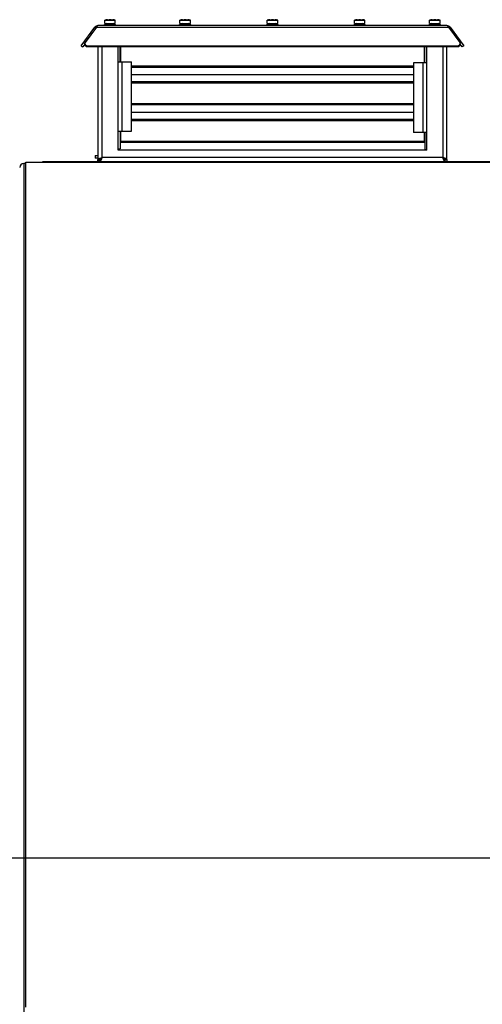
# Model space of a CAD drawing. Units: inches. Extents: x 0 to 486, y 0 to 314.
# Drawn here: x 71 to 84, y 162 to 191 of the extents above; entities that cross this region are included whole.
import ezdxf

# ---------------------------------------------------------------- set-up
doc = ezdxf.new("R2010")
doc.units = ezdxf.units.IN
doc.header["$LTSCALE"] = 26.714286
doc.header["$MEASUREMENT"] = 0
doc.layers.get('0').update_dxf_attribs({"linetype": 'CONTINUOUS'})
doc.layers.add('AXIS_PART', color=7, linetype='CONTINUOUS')
doc.styles.get("Standard").update_dxf_attribs({"font": 'txt', "width": 0.8})
doc.dimstyles.new('DIMSTYLE_1', dxfattribs={"dimtxt": 2.232143, "dimasz": 2.678571, "dimexe": 0.125, "dimexo": 0.0625, "dimgap": 0.078125, "dimtad": 0, "dimtih": 1, "dimtoh": 1, "dimdec": 1, "dimzin": 4, "dimdsep": 46, "dimtxsty": 'STANDARD', "dimblk": 'CLOSED', "dimblk1": 'CLOSED', "dimblk2": 'CLOSED', "dimcen": 0.09, "dimadec": 3, "dimazin": 1, "dimtfac": 1, "dimtdec": 3, "dimtofl": 0, "dimtmove": 0, "dimatfit": 3, "dimldrblk": 'CLOSED', "dimfxl": 1, "dimtolj": 1, "dimtzin": 4, "dimarcsym": 0})

# ---------------------------------------------------------------- blocks, each defined once
blk = doc.blocks.new('_CLOSED')
at = {"color": 0, "linetype": 'BYBLOCK'}
for p, q in [((0, 0), (-1, 0.167)), ((-1, 0.167), (-1, -0.167)), ((-1, -0.167), (0, 0)), ((-1, 0), (0, 0))]:
    blk.add_line(p, q, dxfattribs=at)
blk = doc.blocks.new('*D29')
at = {"color": 2, "linetype": 'CONTINUOUS'}
for p, q in [((88.442, 166.231), (43.454, 166.231)), ((45.239, 166.231), (45.239, 139.314)), ((45.239, 107.933), (45.239, 134.85)), ((54.709, 107.933), (43.454, 107.933))]:
    blk.add_line(p, q, dxfattribs=at)
at = {"color": 2, "linetype": 'CONTINUOUS', "xscale": 2.6785714286, "yscale": 2.6785714286, "zscale": 2.6785714286}
for p, rotation in [((45.239, 166.231), 90), ((45.239, 107.933), 270)]:
    blk.add_blockref('_CLOSED', p, dxfattribs=dict(at, rotation=rotation))

msp = doc.modelspace()

# ---------------------------------------------------------------- linework, layer by layer
at = {"color": 7, "linetype": 'CONTINUOUS'}
for p, q in [((73.169, 190.66), (73.169, 190.69)), ((73.169, 190.69), (73.497, 190.69)), ((73.179, 190.722), (73.179, 190.818)), ((73.179, 190.818), (73.486, 190.818)), ((73.179, 190.722), (73.183, 190.718)), ((73.179, 190.722), (73.486, 190.722)), ((73.183, 190.718), (73.482, 190.718)), ((73.255, 190.834), (73.305, 190.834)), ((73.305, 190.83), (73.305, 190.834)), ((73.308, 190.829), (73.308, 190.829)), ((73.309, 190.829), (73.308, 190.829)), ((73.309, 190.83), (73.309, 190.829)), ((73.31, 190.829), (73.309, 190.829)), ((73.31, 190.828), (73.309, 190.829)), ((73.312, 190.828), (73.31, 190.828)), ((73.314, 190.828), (73.312, 190.828)), ((73.316, 190.828), (73.314, 190.828)), ((73.327, 190.828), (73.316, 190.828)), ((73.317, 190.828), (73.317, 190.828)), ((73.339, 190.828), (73.327, 190.828)), ((73.35, 190.828), (73.339, 190.828)), ((73.349, 190.828), (73.349, 190.828)), ((73.352, 190.828), (73.35, 190.828)), ((73.354, 190.828), (73.352, 190.828)), ((73.355, 190.828), (73.354, 190.828)), ((73.356, 190.829), (73.355, 190.828)), ((73.356, 190.83), (73.356, 190.829)), ((73.356, 190.829), (73.356, 190.829)), ((73.357, 190.829), (73.356, 190.829)), ((73.358, 190.829), (73.357, 190.829)), ((73.357, 190.829), (73.357, 190.829)), ((73.358, 190.829), (73.358, 190.829)), ((73.36, 190.834), (73.41, 190.834)), ((73.36, 190.834), (73.361, 190.83)), ((73.486, 190.722), (73.482, 190.718)), ((73.486, 190.722), (73.486, 190.818)), ((73.497, 190.66), (73.497, 190.69)), ((75.374, 190.66), (75.374, 190.69)), ((75.374, 190.69), (75.702, 190.69)), ((75.384, 190.722), (75.384, 190.818)), ((75.384, 190.818), (75.691, 190.818)), ((75.384, 190.722), (75.388, 190.718)), ((75.384, 190.722), (75.691, 190.722)), ((75.388, 190.718), (75.687, 190.718)), ((75.46, 190.834), (75.51, 190.834)), ((75.51, 190.83), (75.51, 190.834)), ((75.513, 190.829), (75.513, 190.829)), ((75.514, 190.829), (75.513, 190.829)), ((75.514, 190.83), (75.514, 190.829)), ((75.515, 190.828), (75.514, 190.829)), ((75.516, 190.828), (75.515, 190.828)), ((75.518, 190.828), (75.516, 190.828)), ((75.521, 190.828), (75.518, 190.828)), ((75.532, 190.828), (75.521, 190.828)), ((75.522, 190.828), (75.522, 190.828)), ((75.543, 190.828), (75.532, 190.828)), ((75.555, 190.828), (75.543, 190.828)), ((75.553, 190.828), (75.553, 190.828)), ((75.557, 190.828), (75.555, 190.828)), ((75.559, 190.828), (75.557, 190.828)), ((75.56, 190.828), (75.559, 190.828)), ((75.561, 190.829), (75.56, 190.829)), ((75.56, 190.829), (75.56, 190.828)), ((75.561, 190.83), (75.561, 190.829)), ((75.562, 190.829), (75.561, 190.829)), ((75.563, 190.829), (75.562, 190.829)), ((75.562, 190.829), (75.562, 190.829)), ((75.562, 190.829), (75.562, 190.829)), ((75.565, 190.834), (75.615, 190.834)), ((75.565, 190.834), (75.565, 190.83)), ((75.691, 190.722), (75.687, 190.718)), ((75.691, 190.722), (75.691, 190.818)), ((75.702, 190.66), (75.702, 190.69)), ((77.933, 190.66), (77.933, 190.69)), ((77.933, 190.69), (78.261, 190.69)), ((77.943, 190.722), (77.943, 190.818)), ((77.943, 190.818), (78.25, 190.818)), ((77.943, 190.722), (77.947, 190.718)), ((77.943, 190.722), (78.25, 190.722)), ((77.947, 190.718), (78.246, 190.718)), ((78.019, 190.834), (78.069, 190.834)), ((78.069, 190.83), (78.069, 190.834)), ((78.072, 190.829), (78.072, 190.829)), ((78.073, 190.829), (78.072, 190.829)), ((78.073, 190.83), (78.073, 190.829)), ((78.074, 190.828), (78.073, 190.829)), ((78.075, 190.828), (78.074, 190.828)), ((78.077, 190.828), (78.075, 190.828)), ((78.08, 190.828), (78.077, 190.828)), ((78.091, 190.828), (78.08, 190.828)), ((78.081, 190.828), (78.081, 190.828)), ((78.102, 190.828), (78.091, 190.828)), ((78.114, 190.828), (78.102, 190.828)), ((78.113, 190.828), (78.113, 190.828)), ((78.116, 190.828), (78.114, 190.828)), ((78.118, 190.828), (78.116, 190.828)), ((78.119, 190.828), (78.118, 190.828)), ((78.12, 190.829), (78.119, 190.828)), ((78.12, 190.83), (78.12, 190.829)), ((78.121, 190.829), (78.12, 190.829)), ((78.12, 190.829), (78.12, 190.829)), ((78.122, 190.829), (78.121, 190.829)), ((78.121, 190.829), (78.121, 190.829)), ((78.121, 190.829), (78.121, 190.829)), ((78.124, 190.834), (78.174, 190.834)), ((78.124, 190.834), (78.124, 190.83)), ((78.25, 190.722), (78.246, 190.718)), ((78.25, 190.722), (78.25, 190.818)), ((78.261, 190.66), (78.261, 190.69)), ((80.492, 190.66), (80.492, 190.69)), ((80.492, 190.69), (80.82, 190.69)), ((80.502, 190.722), (80.502, 190.818)), ((80.502, 190.818), (80.809, 190.818)), ((80.502, 190.722), (80.506, 190.718)), ((80.502, 190.722), (80.809, 190.722)), ((80.506, 190.718), (80.805, 190.718)), ((80.578, 190.834), (80.628, 190.834)), ((80.628, 190.83), (80.628, 190.834)), ((80.632, 190.829), (80.631, 190.829)), ((80.631, 190.829), (80.631, 190.829)), ((80.632, 190.83), (80.632, 190.829)), ((80.633, 190.828), (80.632, 190.829)), ((80.634, 190.828), (80.633, 190.828)), ((80.636, 190.828), (80.634, 190.828)), ((80.639, 190.828), (80.636, 190.828)), ((80.65, 190.828), (80.639, 190.828)), ((80.64, 190.828), (80.64, 190.828)), ((80.661, 190.828), (80.65, 190.828)), ((80.673, 190.828), (80.661, 190.828)), ((80.672, 190.828), (80.672, 190.828)), ((80.675, 190.828), (80.673, 190.828)), ((80.677, 190.828), (80.675, 190.828)), ((80.678, 190.828), (80.677, 190.828)), ((80.679, 190.829), (80.678, 190.828)), ((80.679, 190.83), (80.679, 190.829)), ((80.68, 190.829), (80.679, 190.829)), ((80.679, 190.829), (80.679, 190.829)), ((80.681, 190.829), (80.68, 190.829)), ((80.68, 190.829), (80.68, 190.829)), ((80.68, 190.829), (80.68, 190.829)), ((80.683, 190.834), (80.733, 190.834)), ((80.683, 190.834), (80.683, 190.83)), ((80.809, 190.722), (80.805, 190.718)), ((80.809, 190.722), (80.809, 190.818)), ((80.82, 190.66), (80.82, 190.69)), ((82.696, 190.66), (82.696, 190.69)), ((82.696, 190.69), (83.024, 190.69)), ((82.707, 190.722), (82.707, 190.818)), ((82.707, 190.818), (83.014, 190.818)), ((82.707, 190.722), (82.711, 190.718)), ((82.707, 190.722), (83.014, 190.722)), ((82.711, 190.718), (83.01, 190.718)), ((82.783, 190.834), (82.833, 190.834)), ((82.833, 190.83), (82.833, 190.834)), ((82.836, 190.829), (82.836, 190.829)), ((82.836, 190.829), (82.836, 190.829)), ((82.838, 190.828), (82.836, 190.829)), ((82.837, 190.83), (82.837, 190.829)), ((82.839, 190.828), (82.838, 190.828)), ((82.841, 190.828), (82.839, 190.828)), ((82.843, 190.828), (82.841, 190.828)), ((82.855, 190.828), (82.843, 190.828)), ((82.845, 190.828), (82.845, 190.828)), ((82.866, 190.828), (82.855, 190.828)), ((82.877, 190.828), (82.866, 190.828)), ((82.876, 190.828), (82.876, 190.828)), ((82.88, 190.828), (82.877, 190.828)), ((82.882, 190.828), (82.88, 190.828)), ((82.883, 190.829), (82.882, 190.828)), ((82.882, 190.828), (82.882, 190.828)), ((82.884, 190.829), (82.883, 190.829)), ((82.884, 190.83), (82.884, 190.829)), ((82.885, 190.829), (82.884, 190.829)), ((82.885, 190.829), (82.885, 190.829)), ((82.885, 190.829), (82.885, 190.829)), ((82.885, 190.829), (82.885, 190.829)), ((82.888, 190.834), (82.938, 190.834)), ((82.888, 190.834), (82.888, 190.83)), ((83.014, 190.722), (83.01, 190.718)), ((83.014, 190.722), (83.014, 190.818)), ((83.024, 190.66), (83.024, 190.69)), ((72.914, 190.589), (72.883, 190.612)), ((83.279, 190.589), (83.31, 190.612)), ((72.593, 190.116), (72.533, 190.035)), ((72.556, 190.166), (72.593, 190.138)), ((72.593, 190.133), (72.593, 190.131)), ((72.593, 190.116), (72.593, 190.098)), ((83.637, 190.166), (83.6, 190.138)), ((83.601, 190.133), (83.601, 190.131)), ((83.601, 190.116), (83.601, 190.098)), ((83.66, 190.035), (83.601, 190.116)), ((72.486, 190.07), (72.533, 190.035)), ((72.671, 190.07), (72.671, 190.035)), ((83.522, 190.035), (72.671, 190.035)), ((73.629, 189.596), (73.629, 190.035)), ((82.564, 189.567), (82.564, 190.035)), ((83.522, 190.07), (83.522, 190.035)), ((83.708, 190.07), (83.66, 190.035)), ((82.23, 189.435), (73.963, 189.435)), ((82.23, 188.333), (73.963, 188.333)), ((73.629, 187.559), (73.629, 187.047)), ((82.564, 187.529), (82.564, 187.017)), ((73.648, 187.23), (73.648, 187.265)), ((82.545, 187.23), (73.648, 187.23)), ((82.545, 187.23), (82.545, 187.265)), ((73.569, 187.047), (73.629, 187.047)), ((82.624, 187.017), (82.564, 187.017)), ((70.859, 161.857), (70.859, 186.653)), ((70.859, 186.653), (101.962, 186.653)), ((71.36, 186.653), (71.36, 186.673)), ((71.36, 186.673), (109.45, 186.673)), ((72.9, 186.85), (72.9, 186.771)), ((72.9, 186.85), (72.979, 186.85)), ((72.979, 186.771), (72.9, 186.771)), ((73.039, 186.733), (72.979, 186.733)), ((73.099, 186.793), (73.039, 186.733)), ((73.039, 186.733), (73.039, 186.673)), ((83.095, 186.793), (83.155, 186.733)), ((83.155, 186.733), (83.155, 186.673)), ((83.155, 186.733), (83.215, 186.733)), ((70.801, 186.614), (70.801, 107.992)), ((70.859, 186.614), (70.801, 186.614))]:
    msp.add_line(p, q, dxfattribs=at)
at = {"color": 3, "linetype": 'CONTINUOUS'}
for p, q in [((72.486, 190.07), (72.883, 190.612)), ((72.931, 190.612), (72.603, 190.166)), ((72.931, 190.612), (83.262, 190.612)), ((83.215, 190.66), (72.979, 190.66)), ((83.262, 190.612), (83.59, 190.166)), ((83.31, 190.612), (83.708, 190.07)), ((72.671, 190.07), (83.522, 190.07)), ((72.979, 190.035), (72.979, 186.733)), ((73.099, 186.793), (73.099, 190.035)), ((73.569, 187.008), (73.569, 190.035)), ((73.648, 189.596), (73.648, 190.035)), ((82.545, 190.035), (82.545, 189.567)), ((82.624, 187.008), (82.624, 190.035)), ((83.095, 190.035), (83.095, 186.793)), ((83.215, 186.733), (83.215, 190.035)), ((73.569, 189.596), (73.963, 189.596)), ((73.689, 187.559), (73.689, 189.596)), ((73.963, 187.559), (73.963, 189.596)), ((82.23, 189.567), (82.23, 187.529)), ((82.624, 189.567), (82.23, 189.567)), ((82.504, 189.567), (82.504, 187.529)), ((82.23, 189.469), (73.963, 189.469)), ((82.23, 189.212), (73.963, 189.212)), ((73.963, 189.016), (82.23, 189.016)), ((73.963, 188.981), (82.23, 188.981)), ((82.23, 188.367), (73.963, 188.367)), ((82.23, 188.11), (73.963, 188.11)), ((73.963, 187.913), (82.23, 187.913)), ((73.963, 187.879), (82.23, 187.879)), ((73.569, 187.559), (73.963, 187.559)), ((73.648, 187.265), (73.648, 187.559)), ((82.624, 187.529), (82.23, 187.529)), ((82.545, 187.529), (82.545, 187.265)), ((82.545, 187.265), (73.648, 187.265)), ((82.624, 187.008), (73.569, 187.008)), ((83.095, 186.793), (73.099, 186.793))]:
    msp.add_line(p, q, dxfattribs=at)
at = {"color": 7, "linetype": 'CONTINUOUS'}
for centre, radius, start, end in [((73.255, 190.645), 0.189, 90, 113.7085), ((73.242, 190.669), 0.0492, 90, 154.1511), ((73.305, 190.83), 0.00394, 0, 90), ((73.305, 190.826), 0.00388, 41.7331, 46.96), ((73.313, 190.85), 0.0221, 259.0187, 260.3873), ((73.333, 190.356), 0.472, 88.0724, 91.9276), ((73.36, 190.83), 0.00394, 90, 179.9999), ((73.353, 190.85), 0.022, 279.6136, 281.0018), ((73.36, 190.826), 0.00388, 133.037, 138.2844), ((73.41, 190.645), 0.189, 66.2915, 90), ((73.424, 190.669), 0.0492, 25.8489, 90), ((75.46, 190.645), 0.189, 90, 113.7085), ((75.446, 190.669), 0.0492, 90, 154.1511), ((75.51, 190.83), 0.00394, 0, 90), ((75.518, 190.85), 0.0221, 259.0187, 260.3873), ((75.51, 190.826), 0.00388, 41.7331, 46.96), ((75.538, 190.356), 0.472, 88.0724, 91.9276), ((75.565, 190.83), 0.00394, 90, 179.9999), ((75.558, 190.85), 0.022, 279.6136, 281.0018), ((75.565, 190.826), 0.00388, 133.037, 138.2844), ((75.615, 190.645), 0.189, 66.2915, 90), ((75.629, 190.669), 0.0492, 25.8489, 90), ((78.019, 190.645), 0.189, 90, 113.7085), ((78.005, 190.669), 0.0492, 90, 154.1511), ((78.069, 190.83), 0.00394, 0, 90), ((78.077, 190.85), 0.0221, 259.0187, 260.3873), ((78.069, 190.826), 0.00388, 41.7331, 46.96), ((78.097, 190.356), 0.472, 88.0724, 91.9276), ((78.124, 190.83), 0.00394, 90, 179.9999), ((78.117, 190.85), 0.022, 279.6136, 281.0018), ((78.124, 190.826), 0.00388, 133.037, 138.2844), ((78.174, 190.645), 0.189, 66.2915, 90), ((78.188, 190.669), 0.0492, 25.8489, 90), ((80.578, 190.645), 0.189, 90, 113.7085), ((80.564, 190.669), 0.0492, 90, 154.1511), ((80.628, 190.83), 0.00394, 0, 90), ((80.628, 190.826), 0.00388, 41.7331, 46.96), ((80.636, 190.85), 0.0221, 259.0187, 260.3873), ((80.656, 190.356), 0.472, 88.0724, 91.9276), ((80.683, 190.83), 0.00394, 90, 179.9999), ((80.676, 190.85), 0.022, 279.6136, 281.0018), ((80.683, 190.826), 0.00388, 133.037, 138.2844), ((80.733, 190.645), 0.189, 66.2915, 90), ((80.747, 190.669), 0.0492, 25.8489, 90), ((82.783, 190.645), 0.189, 90, 113.7085), ((82.769, 190.669), 0.0492, 90, 154.1511), ((82.833, 190.83), 0.00394, 0, 90), ((82.84, 190.85), 0.0221, 259.0187, 260.3873), ((82.833, 190.826), 0.00388, 41.7331, 46.96), ((82.86, 190.356), 0.472, 88.0724, 91.9276), ((82.888, 190.83), 0.00394, 90, 179.9999), ((82.88, 190.85), 0.022, 279.6136, 281.0018), ((82.888, 190.826), 0.00388, 133.037, 138.2844), ((82.938, 190.645), 0.189, 66.2915, 90), ((82.952, 190.669), 0.0492, 25.8489, 90), ((73.116, 186.811), 0.138, 222.7277, 227.2723), ((70.801, 186.496), 0.118, 90, 180)]:
    msp.add_arc(centre, radius, start, end, dxfattribs=at)
at = {"color": 3, "linetype": 'CONTINUOUS'}
for centre, start, end in [((72.979, 190.542), 90, 143.7462), ((83.215, 190.542), 36.2538, 90)]:
    msp.add_arc(centre, 0.118, start, end, dxfattribs=at)
at = {"color": 7, "linetype": 'CONTINUOUS'}
for points, knots in [([(73.309, 190.829), (73.308, 190.829), (73.307, 190.829), (73.305, 190.83), (73.305, 190.83)], [0, 0, 0, 0, 0.678234, 1, 1, 1, 1]), ([(73.317, 190.828), (73.316, 190.828), (73.314, 190.828), (73.311, 190.828), (73.309, 190.828)], [0, 0, 0, 0, 0.271415, 1, 1, 1, 1]), ([(73.357, 190.828), (73.356, 190.828), (73.353, 190.828), (73.351, 190.828), (73.349, 190.828)], [0, 0, 0, 0, 0.220857, 1, 1, 1, 1]), ([(73.361, 190.83), (73.361, 190.83), (73.359, 190.829), (73.358, 190.829), (73.357, 190.829)], [0, 0, 0, 0, 0.321833, 1, 1, 1, 1]), ([(75.513, 190.829), (75.512, 190.829), (75.511, 190.829), (75.51, 190.83), (75.51, 190.83)], [0, 0, 0, 0, 0.678234, 1, 1, 1, 1]), ([(75.522, 190.828), (75.521, 190.828), (75.518, 190.828), (75.516, 190.828), (75.514, 190.828)], [0, 0, 0, 0, 0.271415, 1, 1, 1, 1]), ([(75.561, 190.828), (75.561, 190.828), (75.558, 190.828), (75.555, 190.828), (75.553, 190.828)], [0, 0, 0, 0, 0.220857, 1, 1, 1, 1]), ([(75.565, 190.83), (75.565, 190.83), (75.564, 190.829), (75.563, 190.829), (75.562, 190.829)], [0, 0, 0, 0, 0.321833, 1, 1, 1, 1]), ([(78.072, 190.829), (78.072, 190.829), (78.07, 190.829), (78.069, 190.83), (78.069, 190.83)], [0, 0, 0, 0, 0.678234, 1, 1, 1, 1]), ([(78.081, 190.828), (78.08, 190.828), (78.077, 190.828), (78.075, 190.828), (78.073, 190.828)], [0, 0, 0, 0, 0.271415, 1, 1, 1, 1]), ([(78.12, 190.828), (78.12, 190.828), (78.117, 190.828), (78.115, 190.828), (78.113, 190.828)], [0, 0, 0, 0, 0.220857, 1, 1, 1, 1]), ([(78.124, 190.83), (78.124, 190.83), (78.123, 190.829), (78.122, 190.829), (78.121, 190.829)], [0, 0, 0, 0, 0.321833, 1, 1, 1, 1]), ([(80.632, 190.829), (80.631, 190.829), (80.629, 190.829), (80.628, 190.83), (80.628, 190.83)], [0, 0, 0, 0, 0.678234, 1, 1, 1, 1]), ([(80.64, 190.828), (80.639, 190.828), (80.637, 190.828), (80.634, 190.828), (80.632, 190.828)], [0, 0, 0, 0, 0.271415, 1, 1, 1, 1]), ([(80.679, 190.828), (80.679, 190.828), (80.676, 190.828), (80.674, 190.828), (80.672, 190.828)], [0, 0, 0, 0, 0.220857, 1, 1, 1, 1]), ([(80.683, 190.83), (80.683, 190.83), (80.682, 190.829), (80.681, 190.829), (80.68, 190.829)], [0, 0, 0, 0, 0.321833, 1, 1, 1, 1]), ([(82.836, 190.829), (82.835, 190.829), (82.834, 190.829), (82.833, 190.83), (82.833, 190.83)], [0, 0, 0, 0, 0.678234, 1, 1, 1, 1]), ([(82.845, 190.828), (82.844, 190.828), (82.841, 190.828), (82.839, 190.828), (82.837, 190.828)], [0, 0, 0, 0, 0.271415, 1, 1, 1, 1]), ([(82.884, 190.828), (82.884, 190.828), (82.881, 190.828), (82.878, 190.828), (82.876, 190.828)], [0, 0, 0, 0, 0.220857, 1, 1, 1, 1]), ([(82.888, 190.83), (82.888, 190.83), (82.887, 190.829), (82.886, 190.829), (82.885, 190.829)], [0, 0, 0, 0, 0.321833, 1, 1, 1, 1]), ([(72.671, 190.035), (72.652, 190.035), (72.613, 190.045), (72.593, 190.082), (72.593, 190.098)], [0, 0, 0, 0, 0.537679, 1, 1, 1, 1]), ([(83.601, 190.098), (83.601, 190.082), (83.58, 190.045), (83.542, 190.035), (83.522, 190.035)], [0, 0, 0, 0, 0.462321, 1, 1, 1, 1]), ([(73.039, 186.733), (73.05, 186.733), (73.075, 186.754), (73.089, 186.778), (73.099, 186.793)], [0, 0, 0, 0, 0.40088, 1, 1, 1, 1]), ([(73.039, 186.733), (73.039, 186.745), (73.06, 186.77), (73.084, 186.784), (73.099, 186.793)], [0, 0, 0, 0, 0.40088, 1, 1, 1, 1]), ([(83.155, 186.733), (83.155, 186.745), (83.133, 186.77), (83.109, 186.784), (83.095, 186.793)], [0, 0, 0, 0, 0.40088, 1, 1, 1, 1]), ([(83.155, 186.733), (83.143, 186.733), (83.118, 186.754), (83.104, 186.778), (83.095, 186.793)], [0, 0, 0, 0, 0.40088, 1, 1, 1, 1])]:
    msp.add_open_spline(points, degree=3, knots=knots, dxfattribs=at)
for points in [[(73.305, 190.83), (73.306, 190.83), (73.307, 190.83), (73.308, 190.829)], [(73.361, 190.83), (73.36, 190.83), (73.358, 190.83), (73.358, 190.829)], [(75.51, 190.83), (75.511, 190.83), (75.512, 190.83), (75.513, 190.829)], [(75.565, 190.83), (75.564, 190.83), (75.563, 190.83), (75.562, 190.829)], [(78.069, 190.83), (78.07, 190.83), (78.071, 190.83), (78.072, 190.829)], [(78.124, 190.83), (78.123, 190.83), (78.122, 190.83), (78.121, 190.829)], [(80.628, 190.83), (80.629, 190.83), (80.63, 190.83), (80.631, 190.829)], [(80.683, 190.83), (80.682, 190.83), (80.681, 190.83), (80.681, 190.829)], [(82.833, 190.83), (82.834, 190.83), (82.835, 190.83), (82.836, 190.829)], [(82.888, 190.83), (82.887, 190.83), (82.886, 190.83), (82.885, 190.829)]]:
    msp.add_open_spline(points, degree=3, dxfattribs=at)
at = {"color": 3, "linetype": 'CONTINUOUS'}
for points, knots in [([(72.931, 190.612), (72.932, 190.615), (72.935, 190.619), (72.938, 190.624), (72.939, 190.627)], [0, 0, 0, 0, 0.513179, 1, 1, 1, 1]), ([(72.939, 190.627), (72.942, 190.631), (72.951, 190.646), (72.967, 190.66), (72.979, 190.66)], [0, 0, 0, 0, 0.330035, 1, 1, 1, 1]), ([(83.254, 190.627), (83.251, 190.631), (83.242, 190.646), (83.227, 190.66), (83.215, 190.66)], [0, 0, 0, 0, 0.330035, 1, 1, 1, 1]), ([(83.262, 190.612), (83.261, 190.615), (83.258, 190.619), (83.256, 190.624), (83.254, 190.627)], [0, 0, 0, 0, 0.513179, 1, 1, 1, 1]), ([(72.979, 186.733), (72.979, 186.741), (73.002, 186.76), (73.023, 186.767), (73.037, 186.773)], [0, 0, 0, 0, 0.347751, 1, 1, 1, 1]), ([(73.039, 186.673), (73.047, 186.673), (73.065, 186.696), (73.073, 186.717), (73.078, 186.732)], [0, 0, 0, 0, 0.347751, 1, 1, 1, 1]), ([(83.155, 186.673), (83.146, 186.673), (83.128, 186.696), (83.121, 186.717), (83.115, 186.732)], [0, 0, 0, 0, 0.347751, 1, 1, 1, 1]), ([(83.215, 186.733), (83.215, 186.741), (83.192, 186.76), (83.171, 186.767), (83.156, 186.773)], [0, 0, 0, 0, 0.347751, 1, 1, 1, 1])]:
    msp.add_open_spline(points, degree=3, knots=knots, dxfattribs=at)
for points in [[(72.603, 190.166), (72.597, 190.156), (72.593, 190.145), (72.593, 190.133)], [(72.593, 190.133), (72.593, 190.115), (72.605, 190.095), (72.62, 190.085)], [(83.573, 190.085), (83.588, 190.095), (83.601, 190.115), (83.601, 190.133)], [(83.601, 190.133), (83.601, 190.145), (83.597, 190.156), (83.59, 190.166)], [(72.62, 190.085), (72.635, 190.075), (72.654, 190.07), (72.671, 190.07)], [(83.522, 190.07), (83.54, 190.07), (83.558, 190.075), (83.573, 190.085)], [(73.037, 186.773), (73.058, 186.78), (73.078, 186.787), (73.099, 186.793)], [(73.078, 186.732), (73.086, 186.752), (73.092, 186.773), (73.099, 186.793)], [(83.115, 186.732), (83.108, 186.752), (83.101, 186.773), (83.095, 186.793)], [(83.156, 186.773), (83.136, 186.78), (83.115, 186.787), (83.095, 186.793)]]:
    msp.add_open_spline(points, degree=3, dxfattribs=at)
at = {"layer": 'AXIS_PART', "color": 7, "linetype": 'CONTINUOUS'}
for p, q in [((72.979, 186.68), (73.033, 186.733)), ((72.979, 186.68), (72.979, 186.733)), ((73.039, 186.727), (72.985, 186.673)), ((83.215, 186.733), (83.215, 186.673))]:
    msp.add_line(p, q, dxfattribs=at)

# ---------------------------------------------------------------- dimensions: what is measured, and where the dimension line sits
at = {"color": 2, "linetype": 'CONTINUOUS'}
dim = msp.add_linear_dim(base=(45.239, 166.231), p1=(54.771, 107.933), p2=(88.504, 166.231), angle=90, dimstyle='DIMSTYLE_1', dxfattribs=at)
dim.commit()
dim.dimension.update_dxf_attribs({"geometry": '*D29', "text_midpoint": (39.882, 135.966), "dimtype": 160})

doc.saveas('drawing.dxf')
